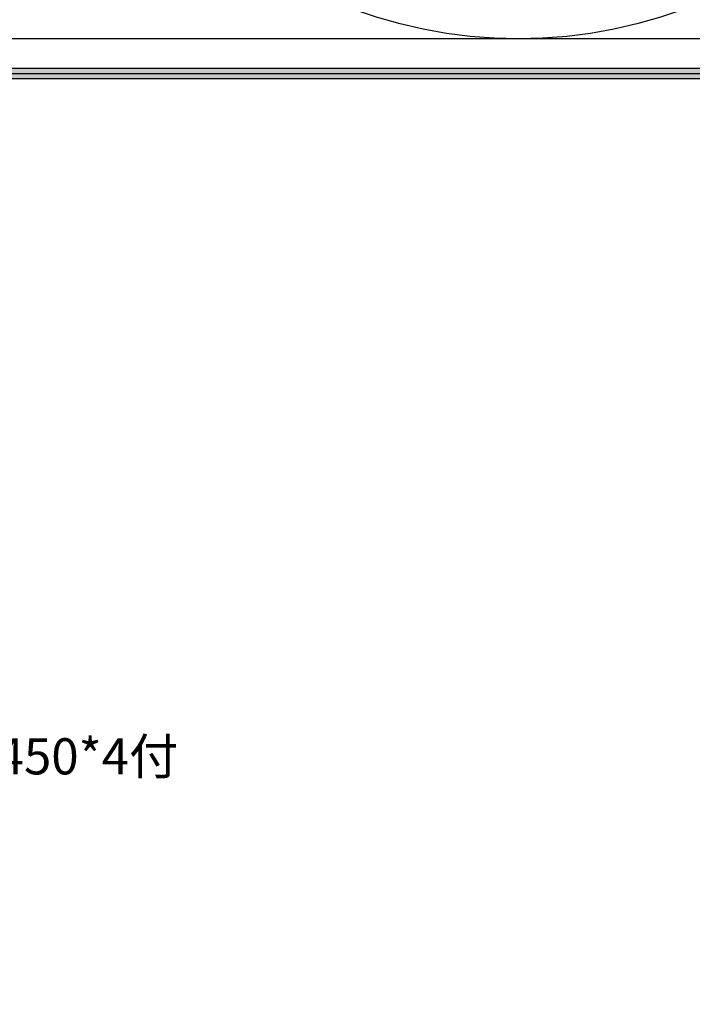
# Model space of a CAD drawing. Units: millimetres. Extents: x -416219 to -401627, y -1490210 to -1476462.
# Drawn here: x -406394 to -404011, y -1483242 to -1479751 of the extents above; entities that cross this region are included whole.
import ezdxf

# ---------------------------------------------------------------- set-up
doc = ezdxf.new("R2010")
doc.units = ezdxf.units.MM
doc.layers.add('文字及标注', color=3, linetype='Continuous')
doc.styles.add('30', font='txt', dxfattribs={"height": 70})
doc.styles.get("Standard").update_dxf_attribs({"font": 'arial.ttf'})

# ---------------------------------------------------------------- blocks, each defined once
blk = doc.blocks.new('98451213213232')
h = blk.add_hatch(color=8)
h.dxf.hatch_style = 1
h.paths.add_polyline_path([(834298.9, -3592229.5), (834298.9, -3599902.7), (845089.9, -3599902.7), (845089.9, -3592229.5)], flags=16)
h.paths.add_polyline_path([(834271.4, -3599930.2), (834271.4, -3592201.9), (845117.5, -3592201.9), (845117.5, -3599930.2)])
at = {"color": 8}
for p, q in [((845197.6, -3592121.8), (834191.2, -3592121.8)), ((845197.6, -3592121.8), (834191.2, -3592121.8)), ((845117.5, -3592201.9), (834271.4, -3592201.9)), ((845103.7, -3592215.7), (834285.1, -3592215.7)), ((845103.7, -3592215.7), (834285.1, -3592215.7)), ((845089.9, -3592229.5), (834298.9, -3592229.5))]:
    blk.add_line(p, q, dxfattribs=at)
blk = doc.blocks.new('545131')
at = {"color": 1}
blk.add_circle((-437866.4, -1587182.2), 1678.8, dxfattribs=at)
at = {"color": 1, "insert": (-438790.7, -1586498.4), "char_height": 482.811, "attachment_point": 1}
blk.add_mtext_dynamic_manual_height_columns('{\\fSimSun|b0|i0|c134|p2;柜体专用图标}', width=2162.232, gutter_width=20.1, heights=[0], dxfattribs=at)

msp = doc.modelspace()

# ---------------------------------------------------------------- block references
msp.add_blockref('545131', (33239.9, 109041.8))
at = {"color": 136, "lineweight": -3, "xscale": 1.317189130443399, "yscale": 1.317189130443399, "zscale": 1.317189130443399}
msp.add_blockref('98451213213232', (-1515006.8, 3251684.6), dxfattribs=at)

# ---------------------------------------------------------------- texts
at = {"layer": '文字及标注', "color": 3, "insert": (-409270.1, -1481872.4), "char_height": 128, "width": 5244.632, "attachment_point": 1, "style": '30'}
msp.add_mtext('{\\C1;2F书桌\\P柜体颜色：HS-22款亚麻（18欧松板）^J抽屉：汉莎隐藏阻尼托底轨全拉深度450*4付\\C0;\\P门板颜色：YF-1646(双饰面22)}', dxfattribs=at)

doc.saveas('drawing.dxf')
